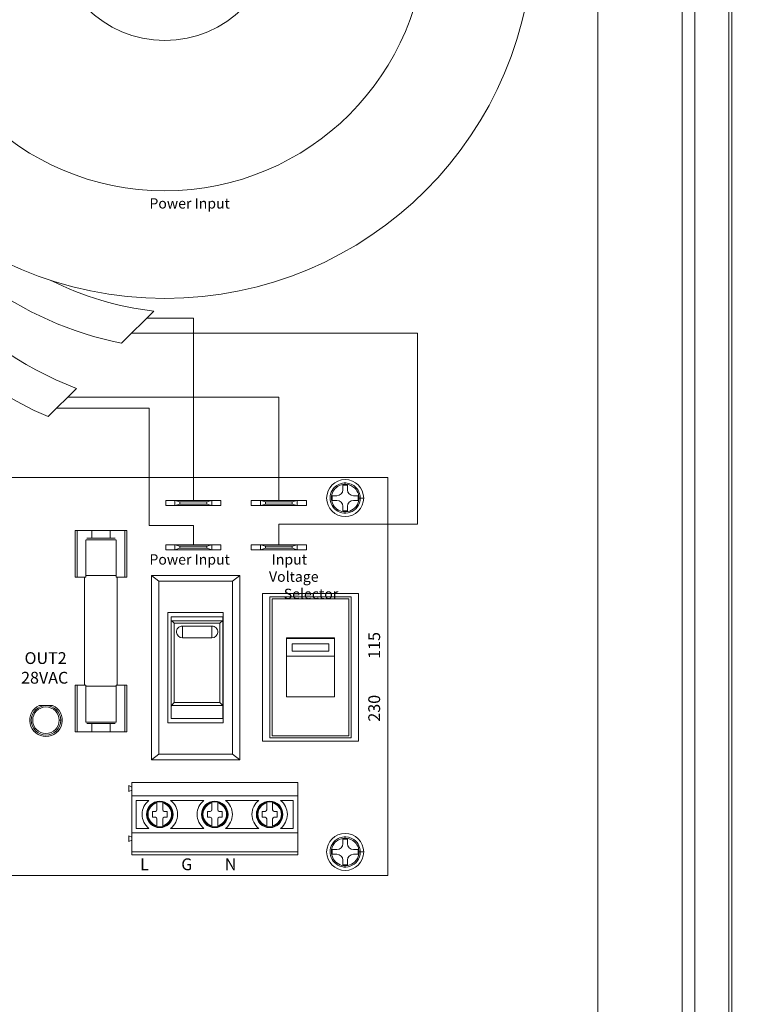
# Model space of a CAD drawing. Units: inches. Extents: x -10.6 to 21, y -9.8 to 21.9.
# Drawn here: x 5.4 to 10.4, y 2 to 8.6 of the extents above; entities that cross this region are included whole.
import ezdxf

# ---------------------------------------------------------------- set-up
doc = ezdxf.new("R2010")
doc.units = ezdxf.units.IN
doc.header["$MEASUREMENT"] = 0
doc.layers.get('DEFPOINTS').update_dxf_attribs({"color": 50})
for name, color, linetype in [('dims', 7, 'Continuous'), ('WayPoint10A', 7, 'Continuous'), ('wires', 7, 'Continuous')]:
    doc.layers.add(name, color=color, linetype=linetype)
doc.dimstyles.get("Standard").update_dxf_attribs({"dimtxt": 0.18, "dimasz": 0.18, "dimexe": 0.18, "dimexo": 0.0625, "dimgap": 0.09, "dimtad": 0, "dimtih": 1, "dimtoh": 1, "dimdec": 4, "dimzin": 0, "dimdsep": 46, "dimtxsty": 'Standard', "dimcen": 0.09, "dimadec": 0, "dimazin": 0, "dimtfac": 1, "dimtdec": 4, "dimtofl": 0, "dimtmove": 0, "dimatfit": 3, "dimfxl": 0, "dimtolj": 1, "dimtzin": 0, "dimarcsym": 0})

# ---------------------------------------------------------------- blocks, each defined once
blk = doc.blocks.new('*D6')
at = {"layer": 'DEFPOINTS', "color": 0, "lineweight": 5}
for p in [(9.7687, 13.1827), (9.7687, -0.323), (11.9758, -0.323)]:
    blk.add_point(p, dxfattribs=at)
at = {"layer": 'dims', "color": 0, "lineweight": -2}
for p, q in [((9.8312, 13.1827), (12.1558, 13.1827)), ((11.9758, 13.0027), (11.9758, 6.6099)), ((11.9758, -0.143), (11.9758, 6.2499)), ((9.8312, -0.323), (12.1558, -0.323))]:
    blk.add_line(p, q, dxfattribs=at)
at = {"layer": 'dims', "color": 0, "lineweight": 5}
for points in [[(11.9458, 13.0027), (12.0058, 13.0027), (11.9758, 13.1827)], [(11.9458, -0.143), (12.0058, -0.143), (11.9758, -0.323)]]:
    blk.add_solid(points, dxfattribs=at)
at = {"layer": 'dims', "color": 0, "lineweight": 5, "insert": (11.9758, 6.4299), "char_height": 0.18, "attachment_point": 5}
blk.add_mtext('\\A1;13.5058', dxfattribs=at)
blk = doc.blocks.new('torroid')
at = {"lineweight": 5}
for p, q in [((-0.1588, 0.225), (-0.2742, 0.025)), ((-0.2742, -0.025), (-0.1588, -0.225)), ((0.1588, -0.225), (0.2742, -0.025)), ((-0.1155, -0.25), (0.1155, -0.25))]:
    blk.add_line(p, q, dxfattribs=at)
blk.add_lwpolyline([(0.1588, 0.225, 0.267949), (0.1155, 0.25), (-0.1155, 0.25, 0.267949), (-0.1588, 0.225)], format="xyb", dxfattribs=at)
blk.add_lwpolyline([(0.2742, 0.025), (0.1588, 0.225)], dxfattribs=at)
at = {"color": 0, "lineweight": 5}
blk.add_circle((0, 0), 2.5, dxfattribs=at)
at = {"lineweight": 5}
for radius in [1.77, 0.75, 0.445, 0.175, 0.125]:
    blk.add_circle((0, 0), radius, dxfattribs=at)
for centre, start, end in [((-0.2309, 0), 150, 210), ((0.2309, 0), 330, 30), ((-0.1155, -0.2), 210, 270), ((0.1155, -0.2), 270, 330)]:
    blk.add_arc(centre, 0.05, start, end, dxfattribs=at)

msp = doc.modelspace()

# ---------------------------------------------------------------- linework, layer by layer
at = {"layer": 'WayPoint10A', "color": 0, "linetype": 'Continuous', "lineweight": 0, "extrusion": (0, 1, 0)}
for p, q in [((10.26135, 12.49), (10.26135, 0.37)), ((10.24104, 12.41283), (10.24104, 0.43635)), ((10.24135, 12.41367), (10.24135, 0.43551)), ((9.92635, 11.98424), (9.92635, 0.87547)), ((10.01135, 11.89924), (10.01135, 0.96047)), ((9.3526, 11.80486), (9.3526, 1.05486)), ((2.2801, 5.53486), (7.9301, 5.53486)), ((7.6241, 5.48236), (7.6561, 5.48236)), ((7.6241, 5.45086), (7.6241, 5.48236)), ((7.6561, 5.48236), (7.6561, 5.45086)), ((7.9301, 5.53486), (7.9301, 2.83486)), ((7.5526, 5.37886), (7.5526, 5.41086)), ((7.5526, 5.41086), (7.5841, 5.41086)), ((7.6961, 5.41086), (7.7276, 5.41086)), ((7.7276, 5.41086), (7.7276, 5.37886)), ((6.4231, 5.37786), (6.4231, 5.34486)), ((6.4856, 5.37786), (6.4231, 5.37786)), ((6.4231, 5.34486), (6.4856, 5.34486)), ((6.5196, 5.36836), (6.4856, 5.37786)), ((6.7356, 5.37786), (6.4856, 5.37786)), ((6.4856, 5.37786), (6.4856, 5.34486)), ((6.5196, 5.35436), (6.4856, 5.34486)), ((6.4856, 5.34486), (6.7356, 5.34486)), ((6.5196, 5.36836), (6.5196, 5.35436)), ((6.7016, 5.36836), (6.5196, 5.36836)), ((6.5196, 5.35436), (6.7016, 5.35436)), ((6.7016, 5.36836), (6.7356, 5.37786)), ((6.7016, 5.35436), (6.7016, 5.36836)), ((6.7016, 5.35436), (6.7356, 5.34486)), ((6.7356, 5.34486), (6.7356, 5.37786)), ((6.7981, 5.37786), (6.7356, 5.37786)), ((6.7356, 5.34486), (6.7981, 5.34486)), ((6.7981, 5.34486), (6.7981, 5.37786)), ((7.0031, 5.37786), (7.0031, 5.34486)), ((7.0656, 5.37786), (7.0031, 5.37786)), ((7.0031, 5.34486), (7.0656, 5.34486)), ((7.0996, 5.36836), (7.0656, 5.37786)), ((7.3156, 5.37786), (7.0656, 5.37786)), ((7.0656, 5.37786), (7.0656, 5.34486)), ((7.0996, 5.35436), (7.0656, 5.34486)), ((7.0656, 5.34486), (7.3156, 5.34486)), ((7.0996, 5.36836), (7.0996, 5.35436)), ((7.2816, 5.36836), (7.0996, 5.36836)), ((7.0996, 5.35436), (7.2816, 5.35436)), ((7.2816, 5.36836), (7.3156, 5.37786)), ((7.2816, 5.35436), (7.2816, 5.36836)), ((7.2816, 5.35436), (7.3156, 5.34486)), ((7.3156, 5.34486), (7.3156, 5.37786)), ((7.3781, 5.37786), (7.3156, 5.37786)), ((7.3156, 5.34486), (7.3781, 5.34486)), ((7.3781, 5.34486), (7.3781, 5.37786)), ((7.5841, 5.37886), (7.5526, 5.37886)), ((7.7276, 5.37886), (7.6961, 5.37886)), ((7.73365, 5.39486), (7.74272, 5.39486)), ((7.6241, 5.30736), (7.6241, 5.33886)), ((7.6561, 5.30736), (7.6241, 5.30736)), ((7.6561, 5.33886), (7.6561, 5.30736)), ((5.82272, 5.1747), (5.80909, 5.1747)), ((5.80909, 4.8587), (5.80909, 5.1747)), ((5.82272, 4.8587), (5.82272, 5.1747)), ((5.9213, 5.1747), (5.82272, 5.1747)), ((6.04688, 5.1747), (5.9213, 5.1747)), ((5.9213, 5.1227), (5.9213, 5.1747)), ((6.14546, 5.1747), (6.04688, 5.1747)), ((6.04688, 5.1227), (6.04688, 5.1747)), ((6.14546, 4.8587), (6.14546, 5.1747)), ((6.15909, 5.1747), (6.14546, 5.1747)), ((6.15909, 4.8587), (6.15909, 5.1747)), ((5.88116, 5.1087), (5.88194, 5.1087)), ((5.88116, 4.8587), (5.88116, 5.1087)), ((5.88194, 5.1127), (5.98409, 5.1127)), ((5.98409, 5.1227), (5.88728, 5.1227)), ((6.0809, 5.1227), (5.98409, 5.1227)), ((5.98409, 5.1127), (6.08624, 5.1127)), ((6.08624, 5.1087), (6.08702, 5.1087)), ((6.08702, 5.1087), (6.08702, 4.8587)), ((6.4231, 5.07786), (6.4231, 5.04486)), ((6.4856, 5.07786), (6.4231, 5.07786)), ((6.5196, 5.06836), (6.4856, 5.07786)), ((6.7356, 5.07786), (6.4856, 5.07786)), ((6.4856, 5.07786), (6.4856, 5.04486)), ((6.7016, 5.06836), (6.7356, 5.07786)), ((6.7356, 5.04486), (6.7356, 5.07786)), ((6.7981, 5.07786), (6.7356, 5.07786)), ((6.7981, 5.04486), (6.7981, 5.07786)), ((7.0031, 5.07786), (7.0031, 5.04486)), ((7.0656, 5.07786), (7.0031, 5.07786)), ((7.0996, 5.06836), (7.0656, 5.07786)), ((7.3156, 5.07786), (7.0656, 5.07786)), ((7.0656, 5.07786), (7.0656, 5.04486)), ((7.2816, 5.06836), (7.3156, 5.07786)), ((7.3156, 5.04486), (7.3156, 5.07786)), ((7.3781, 5.07786), (7.3156, 5.07786)), ((7.3781, 5.04486), (7.3781, 5.07786)), ((6.4231, 5.04486), (6.4856, 5.04486)), ((6.5196, 5.05436), (6.4856, 5.04486)), ((6.4856, 5.04486), (6.7356, 5.04486)), ((6.5196, 5.06836), (6.5196, 5.05436)), ((6.7016, 5.06836), (6.5196, 5.06836)), ((6.5196, 5.05436), (6.7016, 5.05436)), ((6.7016, 5.05436), (6.7016, 5.06836)), ((6.7016, 5.05436), (6.7356, 5.04486)), ((6.7356, 5.04486), (6.7981, 5.04486)), ((7.0031, 5.04486), (7.0656, 5.04486)), ((7.0996, 5.05436), (7.0656, 5.04486)), ((7.0656, 5.04486), (7.3156, 5.04486)), ((7.0996, 5.06836), (7.0996, 5.05436)), ((7.2816, 5.06836), (7.0996, 5.06836)), ((7.0996, 5.05436), (7.2816, 5.05436)), ((7.2816, 5.05436), (7.2816, 5.06836)), ((7.2816, 5.05436), (7.3156, 5.04486)), ((7.3156, 5.04486), (7.3781, 5.04486)), ((5.80909, 4.8587), (5.82272, 4.8587)), ((5.82272, 4.8587), (5.88116, 4.8587)), ((5.87309, 4.1257), (5.87309, 4.8587)), ((5.88116, 4.8687), (5.98409, 4.8687)), ((5.98409, 4.8687), (6.08702, 4.8687)), ((6.08702, 4.8587), (6.14546, 4.8587)), ((6.09509, 4.1257), (6.09509, 4.8587)), ((6.14546, 4.8587), (6.15909, 4.8587)), ((6.3261, 4.86986), (6.3261, 3.61986)), ((6.3261, 4.86986), (6.3761, 4.83236)), ((6.9261, 4.86986), (6.3261, 4.86986)), ((6.3761, 4.83236), (6.3761, 3.65736)), ((6.8761, 4.83236), (6.3761, 4.83236)), ((6.9261, 4.86986), (6.8761, 4.83236)), ((6.8761, 3.65736), (6.8761, 4.83236)), ((6.9261, 3.61986), (6.9261, 4.86986)), ((7.7301, 4.74686), (7.0801, 4.74686)), ((7.0801, 3.74686), (7.0801, 4.74686)), ((7.7301, 4.74686), (7.7301, 3.74686)), ((7.1301, 4.72486), (7.6801, 4.72486)), ((7.1301, 3.76886), (7.1301, 4.72486)), ((7.6661, 4.71036), (7.1441, 4.71036)), ((7.1441, 3.78336), (7.1441, 4.71036)), ((7.6661, 4.71036), (7.6661, 3.78336)), ((7.6801, 4.72486), (7.6801, 3.76886)), ((6.4386, 4.61986), (6.8136, 4.61986)), ((6.4386, 3.86986), (6.4386, 4.61986)), ((6.8136, 4.61986), (6.8136, 3.86986)), ((6.8111, 4.59024), (6.4611, 4.59024)), ((6.4611, 4.59024), (6.4611, 4.56388)), ((6.4611, 4.56388), (6.4611, 3.98413)), ((6.81019, 4.563), (6.46201, 4.563)), ((6.4811, 4.54644), (6.7911, 4.54644)), ((6.4811, 4.00804), (6.4811, 4.54644)), ((6.7911, 4.54644), (6.7911, 4.00804)), ((6.8111, 4.59024), (6.8111, 4.56388)), ((6.8111, 3.98413), (6.8111, 4.56388)), ((6.5361, 4.44747), (6.5361, 4.52702)), ((6.5361, 4.52702), (6.7361, 4.52702)), ((6.7361, 4.52702), (6.7361, 4.44747)), ((6.7361, 4.44747), (6.5361, 4.44747)), ((7.2426, 4.44686), (7.5676, 4.44686)), ((7.2426, 4.04686), (7.2426, 4.44686)), ((7.5676, 4.44203), (7.2426, 4.44203)), ((7.5676, 4.44686), (7.5676, 4.04686)), ((7.2801, 4.40703), (7.5301, 4.40703)), ((7.2801, 4.35703), (7.2801, 4.40703)), ((7.5301, 4.35703), (7.2801, 4.35703)), ((7.5301, 4.40703), (7.5301, 4.35703)), ((7.5676, 4.32203), (7.2426, 4.32203)), ((5.80909, 4.1257), (5.82272, 4.1257)), ((5.80909, 4.1257), (5.80909, 3.8097)), ((5.82272, 4.1257), (5.82272, 3.8097)), ((5.82272, 4.1257), (5.88116, 4.1257)), ((5.88116, 3.8757), (5.88116, 4.1257)), ((5.88116, 4.1197), (5.98409, 4.1197)), ((5.98409, 4.1197), (6.08702, 4.1197)), ((6.08702, 4.1257), (6.14546, 4.1257)), ((6.08702, 4.1257), (6.08702, 3.8757)), ((6.14546, 4.1257), (6.15909, 4.1257)), ((6.14546, 4.1257), (6.14546, 3.8097)), ((6.15909, 4.1257), (6.15909, 3.8097)), ((6.7911, 4.00804), (6.4811, 4.00804)), ((7.5676, 4.04686), (7.2426, 4.04686)), ((5.6565, 3.98814), (5.5661, 3.98814)), ((6.4611, 3.89948), (6.4611, 3.98413)), ((6.46201, 3.98693), (6.81019, 3.98693)), ((6.8111, 3.89948), (6.8111, 3.98413)), ((5.88194, 3.8757), (5.88116, 3.8757)), ((5.98409, 3.8757), (5.88194, 3.8757)), ((6.08624, 3.8757), (5.98409, 3.8757)), ((6.08702, 3.8757), (6.08624, 3.8757)), ((6.4611, 3.89948), (6.8111, 3.89948)), ((5.82272, 3.8097), (5.80909, 3.8097)), ((5.9213, 3.8097), (5.82272, 3.8097)), ((5.88728, 3.8657), (5.98409, 3.8657)), ((5.9213, 3.8097), (5.9213, 3.8657)), ((6.04688, 3.8097), (5.9213, 3.8097)), ((5.98409, 3.8657), (6.0809, 3.8657)), ((6.04688, 3.8097), (6.04688, 3.8657)), ((6.14546, 3.8097), (6.04688, 3.8097)), ((6.15909, 3.8097), (6.14546, 3.8097)), ((6.8136, 3.86986), (6.4386, 3.86986)), ((7.7301, 3.74686), (7.0801, 3.74686)), ((7.6801, 3.76886), (7.1301, 3.76886)), ((7.6661, 3.78336), (7.1441, 3.78336)), ((6.3261, 3.61986), (6.3761, 3.65736)), ((6.3261, 3.61986), (6.9261, 3.61986)), ((6.3761, 3.65736), (6.8761, 3.65736)), ((6.9261, 3.61986), (6.8761, 3.65736)), ((6.1931, 3.43486), (6.1731, 3.44486)), ((6.1731, 3.40486), (6.1731, 3.44486)), ((6.1931, 3.41486), (6.1731, 3.40486)), ((6.1931, 3.37486), (6.1931, 3.46486)), ((6.1931, 3.46486), (7.3181, 3.46486)), ((7.3181, 3.37486), (7.3181, 3.46486)), ((6.1931, 3.12486), (6.1931, 3.37486)), ((6.1931, 3.37486), (7.3181, 3.37486)), ((6.2231, 3.34486), (6.30979, 3.34486)), ((6.2231, 3.15486), (6.2231, 3.34486)), ((6.45641, 3.34486), (6.68229, 3.34486)), ((6.82891, 3.34486), (7.05479, 3.34486)), ((7.20141, 3.34486), (7.2881, 3.34486)), ((7.2881, 3.34486), (7.2881, 3.15486)), ((7.3181, 3.37486), (7.3181, 3.12486)), ((6.3631, 3.27986), (6.3631, 3.32732)), ((6.4031, 3.32732), (6.4031, 3.27986)), ((6.7356, 3.27986), (6.7356, 3.32732)), ((6.7756, 3.32732), (6.7756, 3.27986)), ((7.1081, 3.27986), (7.1081, 3.32732)), ((7.1481, 3.32732), (7.1481, 3.27986)), ((6.3331, 3.22986), (6.3331, 3.26986)), ((6.3331, 3.26986), (6.3531, 3.26986)), ((6.3531, 3.22986), (6.3331, 3.22986)), ((6.3631, 3.1724), (6.3631, 3.21986)), ((6.4031, 3.21986), (6.4031, 3.1724)), ((6.4131, 3.26986), (6.4331, 3.26986)), ((6.4331, 3.22986), (6.4131, 3.22986)), ((6.4331, 3.26986), (6.4331, 3.22986)), ((6.7056, 3.22986), (6.7056, 3.26986)), ((6.7056, 3.26986), (6.7256, 3.26986)), ((6.7256, 3.22986), (6.7056, 3.22986)), ((6.7356, 3.1724), (6.7356, 3.21986)), ((6.7756, 3.21986), (6.7756, 3.1724)), ((6.7856, 3.26986), (6.8056, 3.26986)), ((6.8056, 3.22986), (6.7856, 3.22986)), ((6.8056, 3.26986), (6.8056, 3.22986)), ((7.0781, 3.22986), (7.0781, 3.26986)), ((7.0781, 3.26986), (7.0981, 3.26986)), ((7.0981, 3.22986), (7.0781, 3.22986)), ((7.1081, 3.1724), (7.1081, 3.21986)), ((7.1481, 3.21986), (7.1481, 3.1724)), ((7.1581, 3.26986), (7.1781, 3.26986)), ((7.1781, 3.22986), (7.1581, 3.22986)), ((7.1781, 3.26986), (7.1781, 3.22986)), ((6.30979, 3.15486), (6.2231, 3.15486)), ((6.68229, 3.15486), (6.45641, 3.15486)), ((7.05479, 3.15486), (6.82891, 3.15486)), ((7.2881, 3.15486), (7.20141, 3.15486)), ((6.1931, 3.09486), (6.1731, 3.10486)), ((6.1731, 3.06486), (6.1731, 3.10486)), ((6.1931, 3.07486), (6.1731, 3.06486)), ((6.1931, 2.99486), (6.1931, 3.12486)), ((7.3181, 3.12486), (6.1931, 3.12486)), ((7.3181, 2.99486), (7.3181, 3.12486)), ((7.6241, 3.08236), (7.6561, 3.08236)), ((7.6241, 3.05086), (7.6241, 3.08236)), ((7.6561, 3.08236), (7.6561, 3.05086)), ((7.5526, 2.97886), (7.5526, 3.01086)), ((7.5526, 3.01086), (7.5841, 3.01086)), ((7.6961, 3.01086), (7.7276, 3.01086)), ((7.7276, 3.01086), (7.7276, 2.97886)), ((6.1931, 2.97486), (6.1931, 2.99486)), ((6.1931, 2.99486), (7.3181, 2.99486)), ((6.1931, 2.97486), (7.3181, 2.97486)), ((7.3181, 2.97486), (7.3181, 2.99486)), ((7.5841, 2.97886), (7.5526, 2.97886)), ((7.6241, 2.90736), (7.6241, 2.93886)), ((7.6561, 2.93886), (7.6561, 2.90736)), ((7.7276, 2.97886), (7.6961, 2.97886)), ((7.73365, 2.99486), (7.74272, 2.99486)), ((7.6561, 2.90736), (7.6241, 2.90736)), ((7.9301, 2.83486), (2.2801, 2.83486))]:
    msp.add_line(p, q, dxfattribs=at)
at = {"layer": 'WayPoint10A', "color": 0, "linetype": 'Continuous', "lineweight": 0}
for centre, radius in [((7.6401, 5.39486), 0.12551), ((5.6113, 3.88786), 0.1), ((5.6113, 3.88786), 0.09), ((6.3831, 3.24986), 0.09), ((6.7556, 3.24986), 0.09), ((7.1281, 3.24986), 0.09), ((7.6401, 2.99486), 0.12551)]:
    msp.add_circle(centre, radius, dxfattribs=at)
for centre, radius, start, end in [((7.5841, 5.45086), 0.04, 270, 0), ((7.6961, 5.45086), 0.04, 180, 270), ((7.5841, 5.33886), 0.04, 0, 90), ((7.6961, 5.33886), 0.04, 90, 180), ((6.5361, 4.48702), 0.04, 90, 184.330392), ((6.7361, 4.48702), 0.04, 355.669608, 90), ((5.6113, 3.88786), 0.11, 114.263063, 65.736937), ((6.3831, 3.24986), 0.12, 127.658462, 232.341538), ((6.3831, 3.24986), 0.12, 307.658462, 52.341538), ((6.7556, 3.24986), 0.12, 127.658462, 232.341538), ((6.7556, 3.24986), 0.12, 307.658462, 52.341538), ((7.1281, 3.24986), 0.12, 127.658462, 232.341538), ((7.1281, 3.24986), 0.12, 307.658462, 52.341538), ((6.3831, 3.24986), 0.085, 103.608961, 256.391039), ((6.3831, 3.24986), 0.08, 104.477512, 255.522488), ((6.3531, 3.27986), 0.01, 270, 0), ((6.3831, 3.24986), 0.085, 76.391039, 103.608961), ((6.3831, 3.24986), 0.085, 283.608961, 76.391039), ((6.3831, 3.24986), 0.08, 284.477512, 75.522488), ((6.4131, 3.27986), 0.01, 180, 270), ((6.7556, 3.24986), 0.085, 103.608961, 256.391039), ((6.7556, 3.24986), 0.08, 104.477512, 255.522488), ((6.7256, 3.27986), 0.01, 270, 0), ((6.7556, 3.24986), 0.085, 76.391039, 103.608961), ((6.7556, 3.24986), 0.085, 283.608961, 76.391039), ((6.7556, 3.24986), 0.08, 284.477512, 75.522488), ((6.7856, 3.27986), 0.01, 180, 270), ((7.1281, 3.24986), 0.085, 103.608961, 256.391039), ((7.1281, 3.24986), 0.08, 104.477512, 255.522488), ((7.0981, 3.27986), 0.01, 270, 0), ((7.1281, 3.24986), 0.085, 76.391039, 103.608961), ((7.1281, 3.24986), 0.085, 283.608961, 76.391039), ((7.1281, 3.24986), 0.08, 284.477512, 75.522488), ((7.1581, 3.27986), 0.01, 180, 270), ((6.3531, 3.21986), 0.01, 0, 90), ((6.4131, 3.21986), 0.01, 90, 180), ((6.7256, 3.21986), 0.01, 0, 90), ((6.7856, 3.21986), 0.01, 90, 180), ((7.0981, 3.21986), 0.01, 0, 90), ((7.1581, 3.21986), 0.01, 90, 180), ((6.3831, 3.24986), 0.085, 256.391039, 283.608961), ((6.7556, 3.24986), 0.085, 256.391039, 283.608961), ((7.1281, 3.24986), 0.085, 256.391039, 283.608961), ((7.5841, 3.05086), 0.04, 270, 0), ((7.6961, 3.05086), 0.04, 180, 270), ((7.5841, 2.93886), 0.04, 0, 90), ((7.6961, 2.93886), 0.04, 90, 180)]:
    msp.add_arc(centre, radius, start, end, dxfattribs=at)
for centre, major_axis, ratio, start_param, end_param in [((6.4811, 4.56388), (-0.02, 0), 0.1464546, 0, 0.3028849), ((6.4811, 4.5432), (-0.01993, 0.01993), 0.0814985, 4.7937078, 6.0616192), ((6.7911, 4.5432), (-0.01993, -0.01993), 0.0814985, 3.3631587, 4.6310702), ((6.7911, 4.56388), (-0.02, 0), 0.1464546, 2.8387078, 3.1415927), ((6.5361, 4.48694), (-0.04, 0), 0.9868036, 0.0745859, 1.5707963), ((6.7361, 4.48694), (-0.04, 0), 0.9868036, 1.5707963, 3.0670067), ((6.4811, 4.00481), (-0.01993, -0.01993), 0.0814985, 4.6310702, 5.8989817), ((6.7911, 4.00481), (0.01993, -0.01993), 0.0814985, 0.3842036, 1.6521151), ((6.4811, 3.98413), (0.02, 0), 0.4702976, 2.8387078, 3.1415927), ((6.7911, 3.98413), (0.02, 0), 0.4702976, 0, 0.3028849)]:
    msp.add_ellipse(centre, major_axis=major_axis, ratio=ratio, start_param=start_param, end_param=end_param, dxfattribs=at)
for points, knots in [([(7.74272, 5.39486), (7.74272, 5.40512), (7.74117, 5.41541), (7.73325, 5.44097), (7.72445, 5.45558), (7.69493, 5.48523), (7.67008, 5.49624), (7.61589, 5.49867), (7.58668, 5.48706), (7.5426, 5.44187), (7.53219, 5.40438), (7.54927, 5.33398), (7.57969, 5.30372), (7.65481, 5.28589), (7.69765, 5.30118), (7.73521, 5.35029), (7.74272, 5.37267), (7.74272, 5.39486)], [0, 0, 0, 0, 0.3018127, 0.3018127, 0.784713, 0.784713, 1.5272218, 1.5272218, 2.369625, 2.369625, 3.3803861, 3.3803861, 4.4800327, 4.4800327, 5.6307355, 5.6307355, 6.2831853, 6.2831853, 6.2831853, 6.2831853]), ([(7.73365, 5.39486), (7.73365, 5.40421), (7.73223, 5.41359), (7.72501, 5.43689), (7.71699, 5.45021), (7.69008, 5.47724), (7.66742, 5.48727), (7.61803, 5.48948), (7.59141, 5.4789), (7.55122, 5.43772), (7.54173, 5.40354), (7.5573, 5.33937), (7.58504, 5.31178), (7.65351, 5.29553), (7.69256, 5.30946), (7.7268, 5.35423), (7.73365, 5.37463), (7.73365, 5.39486)], [0, 0, 0, 0, 0.3018127, 0.3018127, 0.784713, 0.784713, 1.5272218, 1.5272218, 2.369625, 2.369625, 3.3803861, 3.3803861, 4.4800327, 4.4800327, 5.6307355, 5.6307355, 6.2831853, 6.2831853, 6.2831853, 6.2831853]), ([(7.76528, 5.39486), (7.76542, 5.39486), (7.76538, 5.39486), (7.7651, 5.39486), (7.76135, 5.39486), (7.75052, 5.39486), (7.74272, 5.39486)], [0.23449766, 0.23449766, 0.23449766, 0.23449766, 0.28205128, 0.28205128, 0.28205128, 0.92554331, 0.92554331, 0.92554331, 0.92554331]), ([(6.3631, 3.32732), (6.3631, 3.32796), (6.3631, 3.32872), (6.3631, 3.3299), (6.3631, 3.33053), (6.3631, 3.33143), (6.3631, 3.33185), (6.3631, 3.33232), (6.3631, 3.33247), (6.3631, 3.33247)], [-0.0075202508, -0.0075202508, -0.0075202508, -0.0075202508, -0.0055905018, -0.0055905018, -0.0036944433, -0.0036944433, -0.0018337176, -0.0018337176, 0, 0, 0, 0]), ([(6.4031, 3.33247), (6.4031, 3.33247), (6.4031, 3.33232), (6.4031, 3.33185), (6.4031, 3.33143), (6.4031, 3.33053), (6.4031, 3.3299), (6.4031, 3.32872), (6.4031, 3.32796), (6.4031, 3.32732)], [0, 0, 0, 0, 0.0018337176, 0.0018337176, 0.0036944433, 0.0036944433, 0.0055905018, 0.0055905018, 0.0075202508, 0.0075202508, 0.0075202508, 0.0075202508]), ([(6.7356, 3.32732), (6.7356, 3.32796), (6.7356, 3.32872), (6.7356, 3.3299), (6.7356, 3.33053), (6.7356, 3.33143), (6.7356, 3.33185), (6.7356, 3.33232), (6.7356, 3.33247), (6.7356, 3.33247)], [-0.0075202508, -0.0075202508, -0.0075202508, -0.0075202508, -0.0055905018, -0.0055905018, -0.0036944433, -0.0036944433, -0.0018337176, -0.0018337176, 0, 0, 0, 0]), ([(6.7756, 3.33247), (6.7756, 3.33247), (6.7756, 3.33232), (6.7756, 3.33185), (6.7756, 3.33143), (6.7756, 3.33053), (6.7756, 3.3299), (6.7756, 3.32872), (6.7756, 3.32796), (6.7756, 3.32732)], [0, 0, 0, 0, 0.0018337176, 0.0018337176, 0.0036944433, 0.0036944433, 0.0055905018, 0.0055905018, 0.0075202508, 0.0075202508, 0.0075202508, 0.0075202508]), ([(7.1081, 3.32732), (7.1081, 3.32796), (7.1081, 3.32872), (7.1081, 3.3299), (7.1081, 3.33053), (7.1081, 3.33143), (7.1081, 3.33185), (7.1081, 3.33232), (7.1081, 3.33247), (7.1081, 3.33247)], [-0.0075202508, -0.0075202508, -0.0075202508, -0.0075202508, -0.0055905018, -0.0055905018, -0.0036944433, -0.0036944433, -0.0018337176, -0.0018337176, 0, 0, 0, 0]), ([(7.1481, 3.33247), (7.1481, 3.33247), (7.1481, 3.33232), (7.1481, 3.33185), (7.1481, 3.33143), (7.1481, 3.33053), (7.1481, 3.3299), (7.1481, 3.32872), (7.1481, 3.32796), (7.1481, 3.32732)], [0, 0, 0, 0, 0.0018337176, 0.0018337176, 0.0036944433, 0.0036944433, 0.0055905018, 0.0055905018, 0.0075202508, 0.0075202508, 0.0075202508, 0.0075202508]), ([(6.3631, 3.16724), (6.3631, 3.16724), (6.3631, 3.16739), (6.3631, 3.16787), (6.3631, 3.16829), (6.3631, 3.16918), (6.3631, 3.16981), (6.3631, 3.171), (6.3631, 3.17175), (6.3631, 3.1724)], [0, 0, 0, 0, 0.0018337176, 0.0018337176, 0.0036944433, 0.0036944433, 0.0055905018, 0.0055905018, 0.0075202508, 0.0075202508, 0.0075202508, 0.0075202508]), ([(6.4031, 3.1724), (6.4031, 3.17175), (6.4031, 3.171), (6.4031, 3.16981), (6.4031, 3.16918), (6.4031, 3.16829), (6.4031, 3.16787), (6.4031, 3.16739), (6.4031, 3.16724), (6.4031, 3.16724)], [-0.0075202508, -0.0075202508, -0.0075202508, -0.0075202508, -0.0055905018, -0.0055905018, -0.0036944433, -0.0036944433, -0.0018337176, -0.0018337176, 0, 0, 0, 0]), ([(6.7356, 3.16724), (6.7356, 3.16724), (6.7356, 3.16739), (6.7356, 3.16787), (6.7356, 3.16829), (6.7356, 3.16918), (6.7356, 3.16981), (6.7356, 3.171), (6.7356, 3.17175), (6.7356, 3.1724)], [0, 0, 0, 0, 0.0018337176, 0.0018337176, 0.0036944433, 0.0036944433, 0.0055905018, 0.0055905018, 0.0075202508, 0.0075202508, 0.0075202508, 0.0075202508]), ([(6.7756, 3.1724), (6.7756, 3.17175), (6.7756, 3.171), (6.7756, 3.16981), (6.7756, 3.16918), (6.7756, 3.16829), (6.7756, 3.16787), (6.7756, 3.16739), (6.7756, 3.16724), (6.7756, 3.16724)], [-0.0075202508, -0.0075202508, -0.0075202508, -0.0075202508, -0.0055905018, -0.0055905018, -0.0036944433, -0.0036944433, -0.0018337176, -0.0018337176, 0, 0, 0, 0]), ([(7.1081, 3.16724), (7.1081, 3.16724), (7.1081, 3.16739), (7.1081, 3.16787), (7.1081, 3.16829), (7.1081, 3.16918), (7.1081, 3.16981), (7.1081, 3.171), (7.1081, 3.17175), (7.1081, 3.1724)], [0, 0, 0, 0, 0.0018337176, 0.0018337176, 0.0036944433, 0.0036944433, 0.0055905018, 0.0055905018, 0.0075202508, 0.0075202508, 0.0075202508, 0.0075202508]), ([(7.1481, 3.1724), (7.1481, 3.17175), (7.1481, 3.171), (7.1481, 3.16981), (7.1481, 3.16918), (7.1481, 3.16829), (7.1481, 3.16787), (7.1481, 3.16739), (7.1481, 3.16724), (7.1481, 3.16724)], [-0.0075202508, -0.0075202508, -0.0075202508, -0.0075202508, -0.0055905018, -0.0055905018, -0.0036944433, -0.0036944433, -0.0018337176, -0.0018337176, 0, 0, 0, 0]), ([(7.74272, 2.99486), (7.74272, 3.00512), (7.74117, 3.01541), (7.73325, 3.04097), (7.72445, 3.05558), (7.69493, 3.08523), (7.67008, 3.09624), (7.61589, 3.09867), (7.58668, 3.08706), (7.5426, 3.04187), (7.53219, 3.00438), (7.54927, 2.93398), (7.57969, 2.90372), (7.65481, 2.88589), (7.69765, 2.90118), (7.73521, 2.95029), (7.74272, 2.97267), (7.74272, 2.99486)], [0, 0, 0, 0, 0.3018127, 0.3018127, 0.784713, 0.784713, 1.5272218, 1.5272218, 2.369625, 2.369625, 3.3803861, 3.3803861, 4.4800327, 4.4800327, 5.6307355, 5.6307355, 6.2831853, 6.2831853, 6.2831853, 6.2831853]), ([(7.73365, 2.99486), (7.73365, 3.00421), (7.73223, 3.01359), (7.72501, 3.03689), (7.71699, 3.05021), (7.69008, 3.07724), (7.66742, 3.08727), (7.61803, 3.08948), (7.59141, 3.0789), (7.55122, 3.03772), (7.54173, 3.00354), (7.5573, 2.93937), (7.58504, 2.91178), (7.65351, 2.89553), (7.69256, 2.90946), (7.7268, 2.95423), (7.73365, 2.97463), (7.73365, 2.99486)], [0, 0, 0, 0, 0.3018127, 0.3018127, 0.784713, 0.784713, 1.5272218, 1.5272218, 2.369625, 2.369625, 3.3803861, 3.3803861, 4.4800327, 4.4800327, 5.6307355, 5.6307355, 6.2831853, 6.2831853, 6.2831853, 6.2831853]), ([(7.76528, 2.99486), (7.76542, 2.99486), (7.76538, 2.99486), (7.7651, 2.99486), (7.76135, 2.99486), (7.75052, 2.99486), (7.74272, 2.99486)], [0.23449766, 0.23449766, 0.23449766, 0.23449766, 0.28205128, 0.28205128, 0.28205128, 0.92554331, 0.92554331, 0.92554331, 0.92554331])]:
    msp.add_open_spline(points, degree=3, knots=knots, dxfattribs=at)
msp.add_open_spline([(5.7013, 3.88786), (5.70464, 3.88786), (5.70797, 3.88786), (5.7113, 3.88786)], degree=3, dxfattribs=at)
at = {"layer": 'wires', "lineweight": 5}
for points in [[(6.12406, 6.44463), (6.3423, 6.66278)], [(5.62622, 5.947), (5.81812, 6.13882)], [(5.75827, 6.079), (7.1906, 6.079), (7.1906, 5.37786)], [(5.6849, 6.00566), (6.31051, 6.00566), (6.31051, 5.20802), (6.6106, 5.20802), (6.6106, 5.07786)]]:
    msp.add_lwpolyline(points, dxfattribs=at)
at = {"layer": 'wires', "color": 1, "lineweight": 5}
msp.add_lwpolyline([(6.29489, 6.61539), (6.6106, 6.61539), (6.6106, 5.37786)], dxfattribs=at)
at = {"layer": 'wires', "color": 5, "lineweight": 5}
msp.add_lwpolyline([(6.19352, 6.51407), (8.13098, 6.51407), (8.13098, 5.21814), (7.1906, 5.21814), (7.1906, 5.07786)], dxfattribs=at)
at = {"layer": 'wires', "lineweight": 5}
for centre, radius, start, end in [((6.67481, 8.38094), 2.65021, 177.127851, 246.692677), ((6.67481, 8.38094), 2.40021, 192.161295, 249.088767), ((6.5925, 8.77457), 2.37656, 208.560858, 258.63221), ((6.5925, 8.77457), 2.12656, 243.504088, 263.243336)]:
    msp.add_arc(centre, radius, start, end, dxfattribs=at)

# ---------------------------------------------------------------- block references
at = {"layer": 'WayPoint10A', "lineweight": 5}
msp.add_blockref('torroid', (6.41747, 9.24863), dxfattribs=at)

# ---------------------------------------------------------------- texts
at = {"lineweight": 5, "insert": (7.79702, 3.87837), "char_height": 0.08, "width": 0.7300369, "attachment_point": 1, "rotation": 90}
msp.add_mtext('{\\f@Arial Unicode MS|b0|i0|c0|p34;230          115}', dxfattribs=at)
at = {"lineweight": 5, "char_height": 0.08, "attachment_point": 1}
for s, insert, width in [('{\\f@Arial Unicode MS|b0|i0|c0|p34;\\W1.3818; \\W1;OUT2\\P{\\W0.428337; }28VAC}', (5.43213, 4.34965), 0.372903), ('{\\f@Arial Unicode MS|b0|i0|c0|p34;\\W6.9945;   \\W1;L         G         N}', (5.73632, 2.95097), 2.0744421)]:
    msp.add_mtext(s, dxfattribs=dict(at, insert=insert, width=width))
at = {"layer": 'wires', "lineweight": 5, "char_height": 0.07, "width": 0.6107343, "attachment_point": 1}
for s, insert in [('{\\f@Arial Unicode MS|b0|i0|c0|p34;Power Input}', (6.31275, 7.42847)), ('{\\f@Arial Unicode MS|b0|i0|c0|p34;Power Input}', (6.31275, 5.01359)), ('{\\f@Arial Unicode MS|b0|i0|c0|p34;\\W0.86865; \\W1;Input Voltage \\P{\\W4.69465; }Selector}', (7.12346, 5.01359))]:
    msp.add_mtext(s, dxfattribs=dict(at, insert=insert))

# ---------------------------------------------------------------- dimensions: what is measured, and where the dimension line sits
at = {"layer": 'dims', "lineweight": 5}
dim = msp.add_linear_dim(base=(11.97578, -0.32303), p1=(9.76868, 13.18274), p2=(9.76868, -0.32303), angle=90, dimstyle='Standard', dxfattribs=at)
dim.commit()
dim.dimension.update_dxf_attribs({"geometry": '*D6', "text_midpoint": (11.97578, 6.42986)})

doc.saveas('drawing.dxf')
